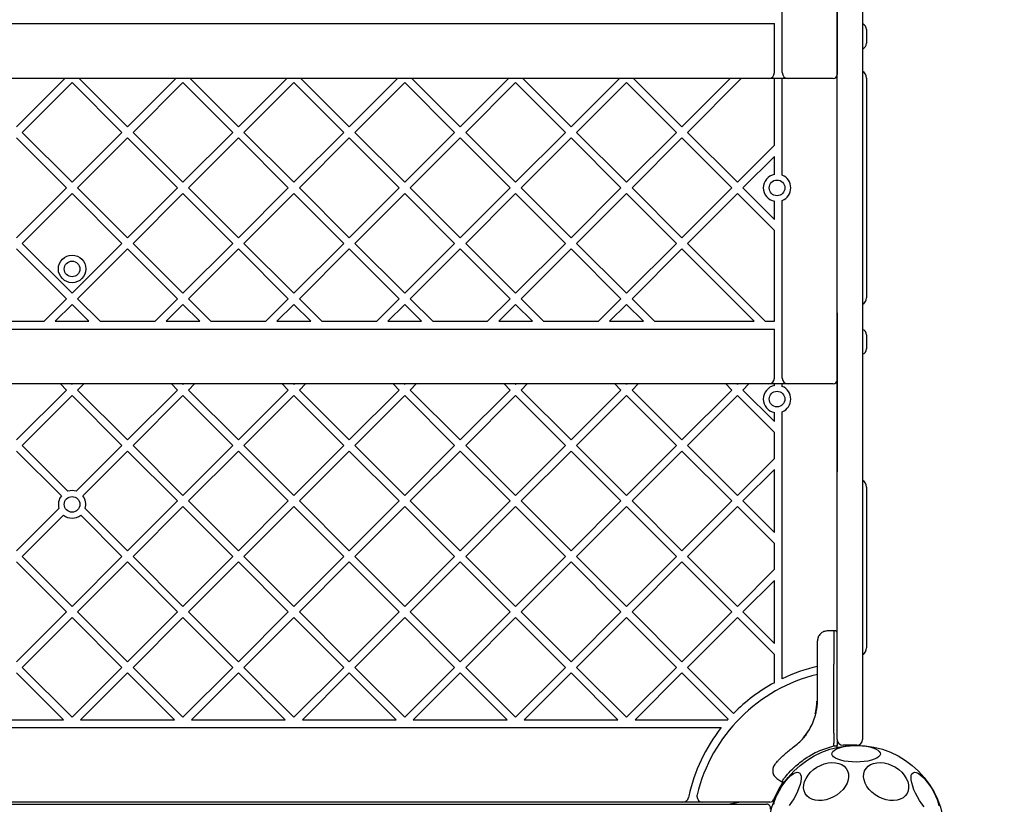
# Model space of a CAD drawing. Units: millimetres. Extents: x 676 to 9386, y -350 to 7530.
# Drawn here: x 4195 to 4697, y 3044 to 3444 of the extents above; entities that cross this region are included whole.
import ezdxf

# ---------------------------------------------------------------- set-up
doc = ezdxf.new("R2010")
doc.units = ezdxf.units.MM
doc.layers.add('Dimensions', color=7, linetype='Continuous')
doc.styles.get("Standard").update_dxf_attribs({"font": 'arial.ttf'})
doc.dimstyles.new('Leikkiset keinu', dxfattribs={"dimtxt": 150, "dimasz": 2.5, "dimexe": 0.06, "dimexo": 0.625, "dimtad": 0, "dimtih": 1, "dimtoh": 1, "dimdec": 0, "dimtxsty": 'Standard', "dimcen": 2.5, "dimadec": 0, "dimazin": 0, "dimtfac": 1, "dimtmove": 0, "dimatfit": 3, "dimfxl": 1, "dimarcsym": 0})

# ---------------------------------------------------------------- blocks, each defined once
blk = doc.blocks.new('*D2')
at = {"layer": 'Defpoints', "color": 0}
for p in [(4716.23, 6233.5), (4666.23, 667.35), (9158.53, 667.35)]:
    blk.add_point(p, dxfattribs=at)
at = {"layer": 'Dimensions', "color": 0, "lineweight": -2}
for p, q in [((4716.85, 6233.5), (9158.59, 6233.5)), ((9158.53, 6231), (9158.53, 3527.63)), ((9158.53, 669.85), (9158.53, 3373.23)), ((4666.85, 667.35), (9158.59, 667.35))]:
    blk.add_line(p, q, dxfattribs=at)
at = {"layer": 'Dimensions', "color": 0}
for points in [[(9158.95, 6231), (9158.11, 6231), (9158.53, 6233.5)], [(9158.11, 669.85), (9158.95, 669.85), (9158.53, 667.35)]]:
    blk.add_solid(points, dxfattribs=at)
at = {"layer": 'Dimensions', "color": 0, "insert": (9158.53, 3450.43), "char_height": 150, "attachment_point": 5}
blk.add_mtext('5566', dxfattribs=at)
blk = doc.blocks.new('*D3')
at = {"layer": 'Defpoints', "color": 0}
for p in [(8046.19, 3962.16), (676.23, 3784.16), (676.23, -251.51)]:
    blk.add_point(p, dxfattribs=at)
at = {"layer": 'Dimensions', "color": 0, "lineweight": -2}
for p, q in [((8046.19, 3961.53), (8046.19, -251.57)), ((676.23, 3783.53), (676.23, -251.57)), ((678.73, -251.51), (4137.76, -251.51)), ((8043.69, -251.51), (4584.66, -251.51))]:
    blk.add_line(p, q, dxfattribs=at)
at = {"layer": 'Dimensions', "color": 0}
for points in [[(678.73, -251.09), (678.73, -251.92), (676.23, -251.51)], [(8043.69, -251.92), (8043.69, -251.09), (8046.19, -251.51)]]:
    blk.add_solid(points, dxfattribs=at)
at = {"layer": 'Dimensions', "color": 0, "insert": (4361.21, -251.51), "char_height": 150, "attachment_point": 5}
blk.add_mtext('7370', dxfattribs=at)

msp = doc.modelspace()

# ---------------------------------------------------------------- linework, layer by layer
at = {"color": 7, "linetype": 'Continuous', "lineweight": 25}
for p, q in [((4611.54, 3235.34), (4611.54, 3703.49)), ((4624.54, 3703.49), (4624.54, 3235.34)), ((4583.53, 3417.16), (4583.53, 3507.68)), ((4611.53, 3450.16), (4611.53, 3416.16)), ((3862.93, 3442.16), (4579.53, 3442.16)), ((4579.53, 3417.16), (4579.53, 3442.16)), ((4626.53, 3439.16), (4626.53, 3432.16)), ((4611.53, 3422.41), (4611.54, 3422.17)), ((4576.53, 3414.16), (3865.93, 3414.16)), ((4192.95, 3389.52), (4217.58, 3414.16)), ((4195.77, 3386.69), (4221.23, 3412.15)), ((4221.23, 3412.15), (4246.69, 3386.69)), ((4224.88, 3414.16), (4249.51, 3389.52)), ((4249.51, 3389.52), (4274.15, 3414.16)), ((4252.34, 3386.69), (4277.8, 3412.15)), ((4277.8, 3412.15), (4303.25, 3386.69)), ((4281.45, 3414.16), (4306.08, 3389.52)), ((4306.08, 3389.52), (4330.72, 3414.16)), ((4308.91, 3386.69), (4334.37, 3412.15)), ((4334.37, 3412.15), (4359.82, 3386.69)), ((4338.01, 3414.16), (4362.65, 3389.52)), ((4362.65, 3389.52), (4387.29, 3414.16)), ((4365.48, 3386.69), (4390.94, 3412.15)), ((4390.94, 3412.15), (4416.39, 3386.69)), ((4394.58, 3414.16), (4419.22, 3389.52)), ((4419.22, 3389.52), (4443.86, 3414.16)), ((4422.05, 3386.69), (4447.5, 3412.15)), ((4447.5, 3412.15), (4472.96, 3386.69)), ((4451.15, 3414.16), (4475.79, 3389.52)), ((4475.79, 3389.52), (4500.43, 3414.16)), ((4478.62, 3386.69), (4504.07, 3412.15)), ((4504.07, 3412.15), (4529.53, 3386.69)), ((4507.72, 3414.16), (4532.36, 3389.52)), ((4532.36, 3389.52), (4556.99, 3414.16)), ((4535.18, 3386.69), (4562.65, 3414.16)), ((4586.53, 3414.16), (4576.53, 3414.16)), ((4579.53, 3380.13), (4579.53, 3414.16)), ((4583.53, 3364.89), (4583.53, 3414.16)), ((4609.53, 3414.16), (4586.53, 3414.16)), ((4626.53, 3414.41), (4626.53, 3302.41)), ((4195.77, 3386.69), (4221.23, 3361.24)), ((4221.23, 3361.24), (4246.69, 3386.69)), ((4252.34, 3386.69), (4277.8, 3361.24)), ((4277.8, 3361.24), (4303.25, 3386.69)), ((4308.91, 3386.69), (4334.37, 3361.24)), ((4334.37, 3361.24), (4359.82, 3386.69)), ((4365.48, 3386.69), (4390.94, 3361.24)), ((4390.94, 3361.24), (4416.39, 3386.69)), ((4422.05, 3386.69), (4447.5, 3361.24)), ((4447.5, 3361.24), (4472.96, 3386.69)), ((4478.62, 3386.69), (4504.07, 3361.24)), ((4504.07, 3361.24), (4529.53, 3386.69)), ((4535.18, 3386.69), (4560.64, 3361.24)), ((4192.95, 3383.86), (4218.4, 3358.41)), ((4224.06, 3358.41), (4249.51, 3383.86)), ((4249.51, 3383.86), (4274.97, 3358.41)), ((4280.63, 3358.41), (4306.08, 3383.86)), ((4306.08, 3383.86), (4331.54, 3358.41)), ((4337.2, 3358.41), (4362.65, 3383.86)), ((4362.65, 3383.86), (4388.11, 3358.41)), ((4393.76, 3358.41), (4419.22, 3383.86)), ((4419.22, 3383.86), (4444.68, 3358.41)), ((4450.33, 3358.41), (4475.79, 3383.86)), ((4475.79, 3383.86), (4501.24, 3358.41)), ((4506.9, 3358.41), (4532.36, 3383.86)), ((4532.36, 3383.86), (4557.81, 3358.41)), ((4560.64, 3361.24), (4579.53, 3380.13)), ((4563.47, 3358.41), (4579.53, 3374.47)), ((4579.53, 3365.28), (4579.53, 3374.47)), ((4192.95, 3332.95), (4218.4, 3358.41)), ((4195.77, 3330.12), (4221.23, 3355.58)), ((4221.23, 3355.58), (4246.69, 3330.12)), ((4224.06, 3358.41), (4249.51, 3332.95)), ((4249.51, 3332.95), (4274.97, 3358.41)), ((4252.34, 3330.12), (4277.8, 3355.58)), ((4277.8, 3355.58), (4303.25, 3330.12)), ((4280.63, 3358.41), (4306.08, 3332.95)), ((4306.08, 3332.95), (4331.54, 3358.41)), ((4308.91, 3330.12), (4334.37, 3355.58)), ((4334.37, 3355.58), (4359.82, 3330.12)), ((4337.2, 3358.41), (4362.65, 3332.95)), ((4362.65, 3332.95), (4388.11, 3358.41)), ((4365.48, 3330.12), (4390.94, 3355.58)), ((4390.94, 3355.58), (4416.39, 3330.12)), ((4393.76, 3358.41), (4419.22, 3332.95)), ((4419.22, 3332.95), (4444.68, 3358.41)), ((4422.05, 3330.12), (4447.5, 3355.58)), ((4447.5, 3355.58), (4472.96, 3330.12)), ((4450.33, 3358.41), (4475.79, 3332.95)), ((4475.79, 3332.95), (4501.24, 3358.41)), ((4478.62, 3330.12), (4504.07, 3355.58)), ((4504.07, 3355.58), (4529.53, 3330.12)), ((4506.9, 3358.41), (4532.36, 3332.95)), ((4532.36, 3332.95), (4557.81, 3358.41)), ((4535.18, 3330.12), (4560.64, 3355.58)), ((4560.64, 3355.58), (4579.53, 3336.69)), ((4563.47, 3358.41), (4579.53, 3342.35)), ((4579.53, 3342.35), (4579.53, 3351.54)), ((4583.53, 3261.41), (4583.53, 3351.93)), ((4579.53, 3290.41), (4579.53, 3336.69)), ((4192.95, 3327.3), (4218.4, 3301.84)), ((4195.77, 3330.12), (4221.23, 3304.67)), ((4221.23, 3304.67), (4246.69, 3330.12)), ((4224.06, 3301.84), (4249.51, 3327.3)), ((4249.51, 3327.3), (4274.97, 3301.84)), ((4252.34, 3330.12), (4277.8, 3304.67)), ((4277.8, 3304.67), (4303.25, 3330.12)), ((4280.63, 3301.84), (4306.08, 3327.3)), ((4306.08, 3327.3), (4331.54, 3301.84)), ((4308.91, 3330.12), (4334.37, 3304.67)), ((4334.37, 3304.67), (4359.82, 3330.12)), ((4337.2, 3301.84), (4362.65, 3327.3)), ((4362.65, 3327.3), (4388.11, 3301.84)), ((4365.48, 3330.12), (4390.94, 3304.67)), ((4390.94, 3304.67), (4416.39, 3330.12)), ((4393.76, 3301.84), (4419.22, 3327.3)), ((4419.22, 3327.3), (4444.68, 3301.84)), ((4422.05, 3330.12), (4447.5, 3304.67)), ((4447.5, 3304.67), (4472.96, 3330.12)), ((4450.33, 3301.84), (4475.79, 3327.3)), ((4475.79, 3327.3), (4501.24, 3301.84)), ((4478.62, 3330.12), (4504.07, 3304.67)), ((4504.07, 3304.67), (4529.53, 3330.12)), ((4506.9, 3301.84), (4532.36, 3327.3)), ((4532.36, 3327.3), (4569.24, 3290.41)), ((4535.18, 3330.12), (4574.9, 3290.41)), ((4206.97, 3290.41), (4218.4, 3301.84)), ((4224.06, 3301.84), (4235.49, 3290.41)), ((4263.54, 3290.41), (4274.97, 3301.84)), ((4280.63, 3301.84), (4292.06, 3290.41)), ((4320.11, 3290.41), (4331.54, 3301.84)), ((4337.2, 3301.84), (4348.63, 3290.41)), ((4376.68, 3290.41), (4388.11, 3301.84)), ((4393.76, 3301.84), (4405.2, 3290.41)), ((4433.24, 3290.41), (4444.68, 3301.84)), ((4450.33, 3301.84), (4461.76, 3290.41)), ((4489.81, 3290.41), (4501.24, 3301.84)), ((4506.9, 3301.84), (4518.33, 3290.41)), ((4212.63, 3290.41), (4221.23, 3299.01)), ((4221.23, 3299.01), (4229.83, 3290.41)), ((4269.2, 3290.41), (4277.8, 3299.01)), ((4277.8, 3299.01), (4286.4, 3290.41)), ((4325.76, 3290.41), (4334.37, 3299.01)), ((4334.37, 3299.01), (4342.97, 3290.41)), ((4382.33, 3290.41), (4390.94, 3299.01)), ((4390.94, 3299.01), (4399.54, 3290.41)), ((4438.9, 3290.41), (4447.5, 3299.01)), ((4447.5, 3299.01), (4456.11, 3290.41)), ((4495.47, 3290.41), (4504.07, 3299.01)), ((4504.07, 3299.01), (4512.68, 3290.41)), ((4178.92, 3290.41), (4206.97, 3290.41)), ((4212.63, 3290.41), (4229.83, 3290.41)), ((4235.49, 3290.41), (4263.54, 3290.41)), ((4269.2, 3290.41), (4286.4, 3290.41)), ((4292.06, 3290.41), (4320.11, 3290.41)), ((4325.76, 3290.41), (4342.97, 3290.41)), ((4348.63, 3290.41), (4376.68, 3290.41)), ((4382.33, 3290.41), (4399.54, 3290.41)), ((4405.2, 3290.41), (4433.24, 3290.41)), ((4438.9, 3290.41), (4456.11, 3290.41)), ((4461.76, 3290.41), (4489.81, 3290.41)), ((4495.47, 3290.41), (4512.68, 3290.41)), ((4518.33, 3290.41), (4569.24, 3290.41)), ((4574.9, 3290.41), (4579.53, 3290.41)), ((4611.54, 3294.64), (4611.53, 3294.41)), ((4611.53, 3294.41), (4611.53, 3260.41)), ((4611.54, 3290.41), (4611.53, 3290.41)), ((3862.93, 3286.41), (4579.53, 3286.41)), ((4579.53, 3261.41), (4579.53, 3286.41)), ((4626.53, 3283.41), (4626.53, 3276.41)), ((4611.53, 3264.84), (4611.53, 3236.58)), ((4611.53, 3260.41), (4611.53, 3213.86)), ((4576.53, 3258.41), (3865.93, 3258.41)), ((4218.4, 3255.33), (4192.95, 3229.87)), ((4215.32, 3258.41), (4218.4, 3255.33)), ((4220.98, 3258.41), (4221.23, 3258.16)), ((4221.48, 3258.41), (4221.23, 3258.16)), ((4227.14, 3258.41), (4224.06, 3255.33)), ((4224.06, 3255.33), (4249.51, 3229.87)), ((4274.97, 3255.33), (4249.51, 3229.87)), ((4271.89, 3258.41), (4274.97, 3255.33)), ((4277.55, 3258.41), (4277.8, 3258.16)), ((4278.05, 3258.41), (4277.8, 3258.16)), ((4283.71, 3258.41), (4280.63, 3255.33)), ((4280.63, 3255.33), (4306.08, 3229.87)), ((4331.54, 3255.33), (4306.08, 3229.87)), ((4328.46, 3258.41), (4331.54, 3255.33)), ((4334.11, 3258.41), (4334.37, 3258.16)), ((4334.62, 3258.41), (4334.37, 3258.16)), ((4340.28, 3258.41), (4337.2, 3255.33)), ((4337.2, 3255.33), (4362.65, 3229.87)), ((4388.11, 3255.33), (4362.65, 3229.87)), ((4385.03, 3258.41), (4388.11, 3255.33)), ((4390.68, 3258.41), (4390.94, 3258.16)), ((4391.19, 3258.41), (4390.94, 3258.16)), ((4396.85, 3258.41), (4393.76, 3255.33)), ((4393.76, 3255.33), (4419.22, 3229.87)), ((4444.68, 3255.33), (4419.22, 3229.87)), ((4441.59, 3258.41), (4444.68, 3255.33)), ((4447.25, 3258.41), (4447.5, 3258.16)), ((4447.76, 3258.41), (4447.5, 3258.16)), ((4453.41, 3258.41), (4450.33, 3255.33)), ((4450.33, 3255.33), (4475.79, 3229.87)), ((4501.24, 3255.33), (4475.79, 3229.87)), ((4498.16, 3258.41), (4501.24, 3255.33)), ((4503.82, 3258.41), (4504.07, 3258.16)), ((4504.33, 3258.41), (4504.07, 3258.16)), ((4509.98, 3258.41), (4506.9, 3255.33)), ((4506.9, 3255.33), (4532.36, 3229.87)), ((4557.81, 3255.33), (4532.36, 3229.87)), ((4554.73, 3258.41), (4557.81, 3255.33)), ((4560.39, 3258.41), (4560.64, 3258.16)), ((4560.89, 3258.41), (4560.64, 3258.16)), ((4566.55, 3258.41), (4563.47, 3255.33)), ((4563.47, 3255.33), (4579.53, 3239.27)), ((4586.53, 3258.41), (4576.53, 3258.41)), ((4579.53, 3257.58), (4579.53, 3258.41)), ((4583.53, 3257.19), (4583.53, 3258.41)), ((4609.53, 3258.41), (4586.53, 3258.41)), ((4221.23, 3252.5), (4195.77, 3227.04)), ((4221.23, 3252.5), (4246.69, 3227.04)), ((4277.8, 3252.5), (4252.34, 3227.04)), ((4277.8, 3252.5), (4303.25, 3227.04)), ((4334.37, 3252.5), (4308.91, 3227.04)), ((4334.37, 3252.5), (4359.82, 3227.04)), ((4390.94, 3252.5), (4365.48, 3227.04)), ((4390.94, 3252.5), (4416.39, 3227.04)), ((4447.5, 3252.5), (4422.05, 3227.04)), ((4447.5, 3252.5), (4472.96, 3227.04)), ((4504.07, 3252.5), (4478.62, 3227.04)), ((4504.07, 3252.5), (4529.53, 3227.04)), ((4560.64, 3252.5), (4535.18, 3227.04)), ((4560.64, 3252.5), (4579.53, 3233.61)), ((4579.53, 3239.27), (4579.53, 3243.84)), ((4583.53, 3108.12), (4583.53, 3244.23)), ((4611.54, 3194.16), (4611.54, 3235.34)), ((4624.54, 3235.34), (4624.54, 3194.16)), ((4579.53, 3220.48), (4579.53, 3233.61)), ((4195.77, 3227.04), (4219.13, 3203.69)), ((4246.69, 3227.04), (4223.33, 3203.69)), ((4252.34, 3227.04), (4277.8, 3201.59)), ((4303.25, 3227.04), (4277.8, 3201.59)), ((4308.91, 3227.04), (4334.37, 3201.59)), ((4359.82, 3227.04), (4334.37, 3201.59)), ((4365.48, 3227.04), (4390.94, 3201.59)), ((4416.39, 3227.04), (4390.94, 3201.59)), ((4422.05, 3227.04), (4447.5, 3201.59)), ((4472.96, 3227.04), (4447.5, 3201.59)), ((4478.62, 3227.04), (4504.07, 3201.59)), ((4529.53, 3227.04), (4504.07, 3201.59)), ((4535.18, 3227.04), (4560.64, 3201.59)), ((4192.95, 3224.21), (4215.77, 3201.39)), ((4249.51, 3224.21), (4226.69, 3201.39)), ((4249.51, 3224.21), (4274.97, 3198.76)), ((4306.08, 3224.21), (4280.63, 3198.76)), ((4306.08, 3224.21), (4331.54, 3198.76)), ((4362.65, 3224.21), (4337.2, 3198.76)), ((4362.65, 3224.21), (4388.11, 3198.76)), ((4419.22, 3224.21), (4393.76, 3198.76)), ((4419.22, 3224.21), (4444.68, 3198.76)), ((4475.79, 3224.21), (4450.33, 3198.76)), ((4475.79, 3224.21), (4501.24, 3198.76)), ((4532.36, 3224.21), (4506.9, 3198.76)), ((4532.36, 3224.21), (4557.81, 3198.76)), ((4579.53, 3220.48), (4560.64, 3201.59)), ((4579.53, 3214.82), (4563.47, 3198.76)), ((4579.53, 3182.7), (4579.53, 3214.82)), ((4611.53, 3213.86), (4611.54, 3213.62)), ((4626.53, 3205.86), (4626.53, 3123.86)), ((4214.55, 3194.91), (4192.95, 3173.3)), ((4227.91, 3194.91), (4249.51, 3173.3)), ((4274.97, 3198.76), (4249.51, 3173.3)), ((4277.8, 3195.93), (4252.34, 3170.47)), ((4277.8, 3195.93), (4303.25, 3170.47)), ((4280.63, 3198.76), (4306.08, 3173.3)), ((4331.54, 3198.76), (4306.08, 3173.3)), ((4334.37, 3195.93), (4308.91, 3170.47)), ((4334.37, 3195.93), (4359.82, 3170.47)), ((4337.2, 3198.76), (4362.65, 3173.3)), ((4388.11, 3198.76), (4362.65, 3173.3)), ((4390.94, 3195.93), (4365.48, 3170.47)), ((4390.94, 3195.93), (4416.39, 3170.47)), ((4393.76, 3198.76), (4419.22, 3173.3)), ((4444.68, 3198.76), (4419.22, 3173.3)), ((4447.5, 3195.93), (4422.05, 3170.47)), ((4447.5, 3195.93), (4472.96, 3170.47)), ((4450.33, 3198.76), (4475.79, 3173.3)), ((4501.24, 3198.76), (4475.79, 3173.3)), ((4504.07, 3195.93), (4478.62, 3170.47)), ((4504.07, 3195.93), (4529.53, 3170.47)), ((4506.9, 3198.76), (4532.36, 3173.3)), ((4557.81, 3198.76), (4532.36, 3173.3)), ((4560.64, 3195.93), (4535.18, 3170.47)), ((4560.64, 3195.93), (4579.53, 3177.04)), ((4563.47, 3198.76), (4579.53, 3182.7)), ((4216.85, 3191.55), (4195.77, 3170.47)), ((4225.61, 3191.55), (4246.69, 3170.47)), ((4611.54, 3077.16), (4611.54, 3194.16)), ((4624.54, 3194.16), (4624.54, 3077.16)), ((4579.53, 3163.91), (4579.53, 3177.04)), ((4195.77, 3170.47), (4221.23, 3145.02)), ((4246.69, 3170.47), (4221.23, 3145.02)), ((4252.34, 3170.47), (4277.8, 3145.02)), ((4303.25, 3170.47), (4277.8, 3145.02)), ((4308.91, 3170.47), (4334.37, 3145.02)), ((4359.82, 3170.47), (4334.37, 3145.02)), ((4365.48, 3170.47), (4390.94, 3145.02)), ((4416.39, 3170.47), (4390.94, 3145.02)), ((4422.05, 3170.47), (4447.5, 3145.02)), ((4472.96, 3170.47), (4447.5, 3145.02)), ((4478.62, 3170.47), (4504.07, 3145.02)), ((4529.53, 3170.47), (4504.07, 3145.02)), ((4535.18, 3170.47), (4560.64, 3145.02)), ((4192.95, 3167.65), (4218.4, 3142.19)), ((4249.51, 3167.65), (4224.06, 3142.19)), ((4249.51, 3167.65), (4274.97, 3142.19)), ((4306.08, 3167.65), (4280.63, 3142.19)), ((4306.08, 3167.65), (4331.54, 3142.19)), ((4362.65, 3167.65), (4337.2, 3142.19)), ((4362.65, 3167.65), (4388.11, 3142.19)), ((4419.22, 3167.65), (4393.76, 3142.19)), ((4419.22, 3167.65), (4444.68, 3142.19)), ((4475.79, 3167.65), (4450.33, 3142.19)), ((4475.79, 3167.65), (4501.24, 3142.19)), ((4532.36, 3167.65), (4506.9, 3142.19)), ((4532.36, 3167.65), (4557.81, 3142.19)), ((4579.53, 3163.91), (4560.64, 3145.02)), ((4579.53, 3158.25), (4563.47, 3142.19)), ((4579.53, 3126.13), (4579.53, 3158.25)), ((4218.4, 3142.19), (4192.95, 3116.73)), ((4224.06, 3142.19), (4249.51, 3116.73)), ((4274.97, 3142.19), (4249.51, 3116.73)), ((4280.63, 3142.19), (4306.08, 3116.73)), ((4331.54, 3142.19), (4306.08, 3116.73)), ((4337.2, 3142.19), (4362.65, 3116.73)), ((4388.11, 3142.19), (4362.65, 3116.73)), ((4393.76, 3142.19), (4419.22, 3116.73)), ((4444.68, 3142.19), (4419.22, 3116.73)), ((4450.33, 3142.19), (4475.79, 3116.73)), ((4501.24, 3142.19), (4475.79, 3116.73)), ((4506.9, 3142.19), (4532.36, 3116.73)), ((4557.81, 3142.19), (4532.36, 3116.73)), ((4563.47, 3142.19), (4579.53, 3126.13)), ((4221.23, 3139.36), (4195.77, 3113.91)), ((4221.23, 3139.36), (4246.69, 3113.91)), ((4277.8, 3139.36), (4252.34, 3113.91)), ((4277.8, 3139.36), (4303.25, 3113.91)), ((4334.37, 3139.36), (4308.91, 3113.91)), ((4334.37, 3139.36), (4359.82, 3113.91)), ((4390.94, 3139.36), (4365.48, 3113.91)), ((4390.94, 3139.36), (4416.39, 3113.91)), ((4447.5, 3139.36), (4422.05, 3113.91)), ((4447.5, 3139.36), (4472.96, 3113.91)), ((4504.07, 3139.36), (4478.62, 3113.91)), ((4504.07, 3139.36), (4529.53, 3113.91)), ((4560.64, 3139.36), (4535.18, 3113.91)), ((4560.64, 3139.36), (4579.53, 3120.47)), ((4609.79, 3132.55), (4606.45, 3132.49)), ((4610.55, 3132.54), (4609.79, 3132.55)), ((4609.79, 3132.55), (4609.79, 3115.47)), ((4579.53, 3106.08), (4579.53, 3120.47)), ((4601.54, 3097.44), (4601.54, 3114.74)), ((4609.79, 3080.41), (4609.79, 3115.47)), ((4192.95, 3111.08), (4216.86, 3087.16)), ((4195.77, 3113.91), (4221.23, 3088.45)), ((4246.69, 3113.91), (4221.23, 3088.45)), ((4249.51, 3111.08), (4225.6, 3087.16)), ((4249.51, 3111.08), (4273.43, 3087.16)), ((4252.34, 3113.91), (4277.8, 3088.45)), ((4303.25, 3113.91), (4277.8, 3088.45)), ((4306.08, 3111.08), (4282.16, 3087.16)), ((4306.08, 3111.08), (4330, 3087.16)), ((4308.91, 3113.91), (4334.37, 3088.45)), ((4359.82, 3113.91), (4334.37, 3088.45)), ((4362.65, 3111.08), (4338.73, 3087.16)), ((4362.65, 3111.08), (4386.57, 3087.16)), ((4365.48, 3113.91), (4390.94, 3088.45)), ((4416.39, 3113.91), (4390.94, 3088.45)), ((4419.22, 3111.08), (4395.3, 3087.16)), ((4419.22, 3111.08), (4443.14, 3087.16)), ((4422.05, 3113.91), (4447.5, 3088.45)), ((4472.96, 3113.91), (4447.5, 3088.45)), ((4475.79, 3111.08), (4451.87, 3087.16)), ((4475.79, 3111.08), (4499.71, 3087.16)), ((4478.62, 3113.91), (4504.07, 3088.45)), ((4529.53, 3113.91), (4504.07, 3088.45)), ((4532.36, 3111.08), (4508.44, 3087.16)), ((4532.36, 3111.08), (4555.98, 3087.46)), ((4535.18, 3113.91), (4558.71, 3090.38)), ((4601.06, 3094.66), (4600.35, 3090.46)), ((4601.17, 3096.48), (4600.73, 3092.28)), ((4601.07, 3094.86), (4600.82, 3092.82)), ((4601.15, 3096.07), (4601.16, 3096.24)), ((4601.16, 3096.24), (4601.17, 3096.47)), ((4600.34, 3090.39), (4600.35, 3090.46)), ((4600.57, 3090.08), (4600.57, 3090.08)), ((4600.73, 3092.28), (4600.66, 3091.9)), ((4600.77, 3092.48), (4600.76, 3092.42)), ((4600.95, 3093.72), (4600.89, 3093.26)), ((4600.9, 3091.59), (4600.9, 3091.59)), ((4169.03, 3087.16), (4216.86, 3087.16)), ((4225.6, 3087.16), (4273.43, 3087.16)), ((4282.16, 3087.16), (4330, 3087.16)), ((4338.73, 3087.16), (4386.57, 3087.16)), ((4395.3, 3087.16), (4443.14, 3087.16)), ((4451.87, 3087.16), (4499.71, 3087.16)), ((4508.44, 3087.16), (4555.71, 3087.16)), ((3890.08, 3083.16), (4552.38, 3083.16)), ((4594.86, 3078.57), (4597.39, 3082.22)), ((4609.79, 3080.41), (4609.79, 3076.06)), ((4594.86, 3078.57), (4594.41, 3078.03)), ((4609.79, 3076.06), (4609.79, 3075.31)), ((4609.79, 3073.95), (4609.79, 3075.31)), ((4611.54, 3076.98), (4611.54, 3075.34)), ((4611.54, 3075.34), (4611.54, 3074.03)), ((4590.41, 3074.12), (4589.8, 3073.64)), ((4602.69, 3071.49), (4609.79, 3073.95)), ((4609.79, 3073.95), (4610.55, 3073.95)), ((4611.54, 3073.37), (4611.54, 3074.03)), ((4621.54, 3074.16), (4614.54, 3074.16)), ((4580.74, 3057.27), (4583.24, 3055.52)), ((4583.23, 3055.52), (4584.92, 3055.53)), ((3866.92, 3044.16), (4575.54, 3044.16)), ((4532.75, 3045.16), (3909.71, 3045.16)), ((4543, 3045.16), (4532.75, 3045.16)), ((4535.82, 3048.16), (4535.68, 3047.53)), ((4577.27, 3045.16), (4543, 3045.16)), ((4555.71, 3044.16), (4561.38, 3045.16))]:
    msp.add_line(p, q, dxfattribs=at)
at = {"color": 7, "linetype": 'Continuous', "lineweight": 25, "flags": 128}
for points in [[(4621.23, 3065.59), (4619.14, 3065.65), (4617.11, 3065.83), (4615.2, 3066.13), (4613.46, 3066.53), (4611.95, 3067.02), (4610.7, 3067.6), (4609.76, 3068.24), (4609.14, 3068.93), (4608.88, 3069.64), (4608.97, 3070.36), (4609.41, 3071.06), (4610.19, 3071.72), (4611.29, 3072.33), (4612.68, 3072.87), (4614.31, 3073.32), (4616.14, 3073.67), (4618.11, 3073.91), (4620.18, 3074.03), (4622.28, 3074.03), (4624.34, 3073.91), (4626.32, 3073.67), (4628.15, 3073.32), (4629.78, 3072.87), (4631.17, 3072.33), (4632.27, 3071.72), (4633.05, 3071.06), (4633.49, 3070.36), (4633.58, 3069.64), (4633.31, 3068.93), (4632.7, 3068.24), (4631.76, 3067.6), (4630.51, 3067.02), (4629, 3066.53), (4627.26, 3066.13), (4625.35, 3065.83), (4623.32, 3065.65), (4621.23, 3065.59)], [(4611.5, 3073.09), (4611.52, 3073.2), (4611.54, 3073.37)], [(4605.92, 3046.38), (4603.98, 3046.03), (4602.1, 3045.96), (4600.32, 3046.17), (4598.7, 3046.65), (4597.3, 3047.4), (4596.14, 3048.38), (4595.26, 3049.57), (4594.69, 3050.93), (4594.44, 3052.43), (4594.52, 3054.03), (4594.93, 3055.67), (4595.66, 3057.31), (4596.68, 3058.91), (4597.97, 3060.41), (4599.49, 3061.77), (4601.19, 3062.96), (4603.03, 3063.94), (4604.95, 3064.68), (4606.9, 3065.17), (4608.82, 3065.37), (4610.66, 3065.3), (4612.36, 3064.96), (4613.88, 3064.34), (4615.17, 3063.48), (4616.19, 3062.39), (4616.91, 3061.11), (4617.33, 3059.67), (4617.41, 3058.12), (4617.16, 3056.49), (4616.59, 3054.84), (4615.71, 3053.22), (4614.55, 3051.67), (4613.15, 3050.23), (4611.53, 3048.95), (4609.75, 3047.86), (4607.87, 3046.99), (4605.92, 3046.38)], [(4636.53, 3046.38), (4634.59, 3046.99), (4632.71, 3047.86), (4630.93, 3048.95), (4629.31, 3050.23), (4627.91, 3051.67), (4626.75, 3053.22), (4625.87, 3054.84), (4625.3, 3056.49), (4625.05, 3058.12), (4625.13, 3059.67), (4625.54, 3061.11), (4626.27, 3062.39), (4627.29, 3063.48), (4628.58, 3064.34), (4630.1, 3064.96), (4631.8, 3065.3), (4633.64, 3065.37), (4635.56, 3065.17), (4637.51, 3064.68), (4639.43, 3063.94), (4641.27, 3062.96), (4642.97, 3061.77), (4644.49, 3060.41), (4645.78, 3058.91), (4646.8, 3057.31), (4647.53, 3055.67), (4647.94, 3054.03), (4648.02, 3052.43), (4647.77, 3050.93), (4647.2, 3049.57), (4646.32, 3048.38), (4645.16, 3047.4), (4643.76, 3046.65), (4642.14, 3046.17), (4640.36, 3045.96), (4638.48, 3046.03), (4636.53, 3046.38)], [(4579.18, 3044), (4579.66, 3045.68), (4580.32, 3047.46), (4581.14, 3049.3), (4582.1, 3051.15), (4583.17, 3052.95), (4584.33, 3054.65), (4585.53, 3056.2), (4586.75, 3057.55), (4587.95, 3058.68), (4589.09, 3059.54), (4590.14, 3060.12), (4591.08, 3060.38), (4591.87, 3060.34), (4592.49, 3059.98), (4592.92, 3059.32), (4593.16, 3058.37), (4593.19, 3057.18), (4593.01, 3055.76), (4592.64, 3054.16), (4592.07, 3052.42), (4591.33, 3050.6), (4590.44, 3048.75), (4589.41, 3046.92), (4588.3, 3045.17), (4587.11, 3043.53)], [(4655.95, 3042.78), (4654.75, 3044.33), (4653.59, 3046.03), (4652.52, 3047.83), (4651.56, 3049.68), (4650.74, 3051.52), (4650.08, 3053.3), (4649.61, 3054.98), (4649.33, 3056.49), (4649.26, 3057.8), (4649.39, 3058.88), (4649.73, 3059.68), (4650.26, 3060.2)], [(4650.26, 3060.2), (4650.97, 3060.4), (4651.83, 3060.29), (4652.83, 3059.87), (4653.93, 3059.15), (4655.11, 3058.15), (4656.32, 3056.9), (4657.53, 3055.44), (4658.72, 3053.81), (4659.84, 3052.06), (4660.86, 3050.23), (4661.75, 3048.38), (4662.49, 3046.56), (4663.06, 3044.82), (4663.44, 3043.22)]]:
    msp.add_lwpolyline(points, dxfattribs=at)
at = {"color": 7, "linetype": 'Continuous', "lineweight": 25}
for centre, radius in [((4580.88, 3358.41), 4), ((4221.23, 3317.06), 7), ((4221.23, 3317.06), 4), ((4580.88, 3250.71), 4), ((4221.23, 3197.01), 4), ((4621.23, 3029.16), 45)]:
    msp.add_circle(centre, radius, dxfattribs=at)
for centre, radius, start, end in [((4623.53, 3439.16), 3, 0, 70.3886), ((4623.53, 3432.16), 3, 289.6114, 0), ((4576.53, 3417.16), 3, 270, 0), ((4586.53, 3417.16), 3, 180, 270), ((4609.53, 3416.16), 2, 270, 0), ((4622.53, 3414.41), 4, 0, 59.8855), ((4580.88, 3358.41), 7, 101.1633, 258.8367), ((4580.88, 3358.41), 7, 292.1989, 67.8011), ((4622.53, 3302.41), 4, 300.1145, 0), ((4623.53, 3283.41), 3, 0, 70.3886), ((4623.53, 3276.41), 3, 289.6114, 0), ((4576.53, 3261.41), 3, 270, 0), ((4586.53, 3261.41), 3, 180, 270), ((4609.53, 3260.41), 2, 270, 0), ((4580.88, 3250.71), 7, 101.1633, 258.8367), ((4580.88, 3250.71), 7, 292.1989, 67.8011), ((4622.53, 3205.86), 4, 0, 59.8855), ((4221.23, 3197.01), 7, 141.2541, 197.452), ((4221.23, 3197.01), 7, 72.548, 107.452), ((4221.23, 3197.01), 7, 342.548, 38.7459), ((4221.23, 3197.01), 7, 231.2541, 308.7459), ((4622.53, 3123.86), 4, 300.1145, 0), ((4621.23, 3029.16), 87.5, 103.0066, 115.522), ((4621.23, 3029.16), 83.5, 103.6415, 166.348), ((4621.23, 3029.16), 87.5, 118.4617, 135.6007), ((4621.23, 3029.16), 87.5, 138.2217, 138.4819), ((4621.23, 3029.16), 87.5, 141.8922, 167.4587), ((4614.54, 3077.16), 3, 180, 270), ((4621.54, 3077.16), 3, 270, 0), ((4621.23, 3029.16), 45.5, 144.5801, 157.7315), ((4532.75, 3048.16), 3, 270, 347.8809), ((4543, 3048.16), 3, 166.348, 180), ((4543, 3048.16), 3, 180, 270), ((4575.54, 3042.16), 2, 344.1164, 90), ((4577.27, 3047.16), 2, 270, 337.7315), ((4579.77, 3047.89), 0.5, 335.6854, 65.3706)]:
    msp.add_arc(centre, radius, start, end, dxfattribs=at)
for points, knots in [([(4606.45, 3132.49), (4605.83, 3132.41), (4604.87, 3132.3), (4603.73, 3131.66), (4602.94, 3131.02), (4602.31, 3130.22), (4601.7, 3129.07), (4601.6, 3128.11), (4601.54, 3127.49)], [0, 0, 0, 0, 0.239697, 0.368515, 0.5, 0.631485, 0.760303, 1, 1, 1, 1]), ([(4611.54, 3131.54), (4611.52, 3131.67), (4611.5, 3131.86), (4611.38, 3132.09), (4611.25, 3132.25), (4611.09, 3132.38), (4610.86, 3132.5), (4610.67, 3132.53), (4610.55, 3132.54)], [0, 0, 0, 0, 0.239577, 0.368438, 0.5, 0.631562, 0.760423, 1, 1, 1, 1]), ([(4601.54, 3114.74), (4601.54, 3115.62), (4601.54, 3117.36), (4601.54, 3119.8), (4601.54, 3122.02), (4601.54, 3123.93), (4601.54, 3125.49), (4601.54, 3126.63), (4601.54, 3127.35), (4601.54, 3127.44), (4601.54, 3127.49)], [0, 0, 0, 0, 0.125874, 0.250541, 0.375778, 0.500345, 0.625652, 0.750164, 0.8755, 1, 1, 1, 1]), ([(4597.39, 3082.22), (4598, 3083.35), (4599.27, 3085.71), (4600.38, 3088.99), (4601.07, 3091.97), (4601.46, 3094.59), (4601.51, 3096.46), (4601.54, 3097.44)], [0, 0, 0, 0, 0.24093, 0.501893, 0.648859, 0.814895, 1, 1, 1, 1]), ([(4601.1, 3095.15), (4601.11, 3095.26), (4601.12, 3095.48), (4601.13, 3095.66), (4601.14, 3095.76)], [0, 0, 0, 0, 0.500887, 1, 1, 1, 1]), ([(4601.17, 3096.48), (4601.17, 3096.51), (4601.18, 3096.57), (4601.23, 3096.65), (4601.29, 3096.7), (4601.36, 3096.73), (4601.4, 3096.73), (4601.41, 3096.73)], [0, 0, 0, 0, 0.220209, 0.451418, 0.707963, 0.850348, 1, 1, 1, 1]), ([(4600.34, 3090.39), (4600.33, 3090.37), (4600.32, 3090.31), (4600.35, 3090.23), (4600.38, 3090.18), (4600.42, 3090.14), (4600.46, 3090.11), (4600.5, 3090.09), (4600.52, 3090.09)], [0, 0, 0, 0, 0.217431, 0.4468127, 0.5717317, 0.7055722, 0.8493879, 1, 1, 1, 1]), ([(4600.35, 3090.46), (4600.35, 3090.45), (4600.35, 3090.44), (4600.35, 3090.43), (4600.35, 3090.42)], [0, 0, 0, 0, 0.463467, 1, 1, 1, 1]), ([(4600.57, 3090.08), (4600.56, 3090.08), (4600.55, 3090.08), (4600.53, 3090.09), (4600.52, 3090.09)], [0, 0, 0, 0, 0.50004, 1, 1, 1, 1]), ([(4600.8, 3092.67), (4600.78, 3092.56), (4600.75, 3092.36), (4600.69, 3092.05), (4600.66, 3091.89), (4600.64, 3091.8)], [0, 0, 0, 0, 0.325919, 0.6524, 1, 1, 1, 1]), ([(4600.66, 3091.84), (4600.66, 3091.82), (4600.66, 3091.79), (4600.68, 3091.73), (4600.71, 3091.68), (4600.75, 3091.64), (4600.8, 3091.61), (4600.85, 3091.59), (4600.88, 3091.59), (4600.9, 3091.59)], [0, 0, 0, 0, 0.176327, 0.3408817, 0.4869039, 0.6216187, 0.7514912, 0.8783015, 1, 1, 1, 1]), ([(4600.73, 3092.28), (4600.73, 3092.27), (4600.73, 3092.26), (4600.73, 3092.25), (4600.73, 3092.24)], [0, 0, 0, 0, 0.462724, 1, 1, 1, 1]), ([(4600.9, 3091.59), (4600.89, 3091.59), (4600.88, 3091.59), (4600.87, 3091.59), (4600.86, 3091.59)], [0, 0, 0, 0, 0.500487, 1, 1, 1, 1]), ([(4594.37, 3077.99), (4594.63, 3078.31), (4595.22, 3079), (4595.86, 3079.88), (4596.36, 3080.59), (4596.66, 3081.05), (4596.7, 3081.11), (4596.72, 3081.14)], [0, 0, 0, 0, 0.176686, 0.382093, 0.588466, 0.793906, 1, 1, 1, 1]), ([(4589.18, 3073.18), (4590.09, 3073.88), (4591.89, 3075.26), (4593.58, 3077.11), (4594.41, 3078.03)], [0, 0, 0, 0, 0.5021922, 1, 1, 1, 1]), ([(4590.41, 3074.12), (4590.91, 3074.53), (4591.42, 3074.95), (4591.86, 3075.37), (4591.86, 3075.38)], [0, 0, 0, 0, 0.988514, 1, 1, 1, 1]), ([(4579.86, 3064.6), (4579.89, 3064.63), (4579.95, 3064.69), (4580.4, 3065.21), (4581.12, 3066.02), (4582.15, 3067.1), (4583.47, 3068.42), (4585.09, 3069.92), (4586.98, 3071.53), (4588.45, 3072.63), (4589.18, 3073.18)], [0, 0, 0, 0, 0.120699, 0.242644, 0.364597, 0.488861, 0.613896, 0.741014, 0.870026, 1, 1, 1, 1]), ([(4583.28, 3055.57), (4583.27, 3055.56), (4583.22, 3055.48), (4583.53, 3055.93), (4584.25, 3056.91), (4585.43, 3058.42), (4587.08, 3060.34), (4589.18, 3062.49), (4591.73, 3064.78), (4594.62, 3066.99), (4597.83, 3069.06), (4600.56, 3070.52), (4602.22, 3071.27), (4602.69, 3071.49)], [0, 0, 0, 0, 0.0299393, 0.1374343, 0.2421748, 0.3499827, 0.4540471, 0.5613552, 0.6614841, 0.7647381, 0.8615123, 0.9608131, 1, 1, 1, 1]), ([(4610.55, 3073.95), (4610.67, 3073.95), (4610.86, 3073.96), (4611.09, 3073.96), (4611.3, 3073.98), (4611.47, 3074), (4611.53, 3074.01), (4611.54, 3074.02), (4611.54, 3074.03), (4611.54, 3074.03), (4611.54, 3074.03)], [0, 0, 0, 0, 0.238976, 0.367959, 0.499977, 0.749091, 0.931897, 0.979275, 0.992881, 1, 1, 1, 1]), ([(4579.86, 3064.6), (4579.49, 3064.04), (4578.9, 3063.19), (4578.64, 3061.81), (4578.65, 3060.71), (4578.91, 3059.64), (4579.51, 3058.36), (4580.28, 3057.68), (4580.78, 3057.24)], [0, 0, 0, 0, 0.238023, 0.367437, 0.5, 0.632563, 0.761977, 1, 1, 1, 1])]:
    msp.add_open_spline(points, degree=3, knots=knots, dxfattribs=at)

# ---------------------------------------------------------------- dimensions: what is measured, and where the dimension line sits
at = {"layer": 'Dimensions'}
dim = msp.add_linear_dim(base=(9158.53, 667.35), p1=(4716.23, 6233.5), p2=(4666.23, 667.35), angle=90, dimstyle='Leikkiset keinu', override={"dimlfac": 1}, dxfattribs=at)
dim.commit()
dim.dimension.update_dxf_attribs({"geometry": '*D2', "text_midpoint": (9158.53, 3450.43)})
dim = msp.add_linear_dim(base=(676.23, -251.51), p1=(8046.19, 3962.16), p2=(676.23, 3784.16), dimstyle='Leikkiset keinu', override={"dimlfac": 1}, dxfattribs=at)
dim.commit()
dim.dimension.update_dxf_attribs({"geometry": '*D3', "text_midpoint": (4361.21, -251.51)})

doc.saveas('drawing.dxf')
